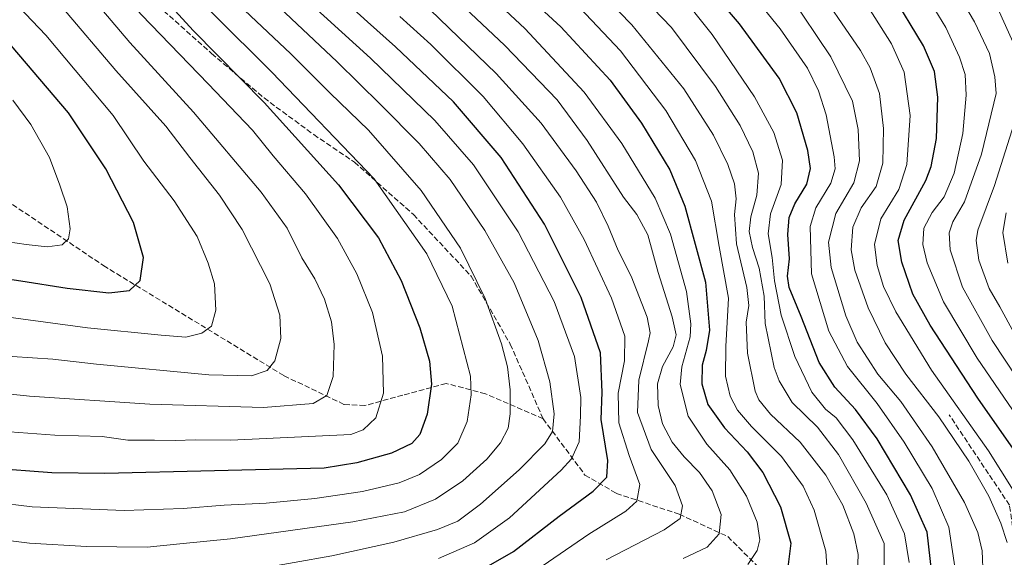
# Model space of a CAD drawing. Units: metres. Extents: x 596692 to 600120, y 4766130 to 4768493.
# Drawn here: x 597845 to 598143, y 4766543 to 4766706 of the extents above; entities that cross this region are included whole.
import ezdxf

# ---------------------------------------------------------------- set-up
doc = ezdxf.new("R2010")
doc.units = ezdxf.units.M
doc.header["$MEASUREMENT"] = 0
doc.linetypes.add('DGN Style 3', pattern=[2.307223, 1.648017, -0.659207])
for name, color, linetype, lineweight in [('Curva de nivel maestra', 30, 'Continuous', 30), ('Curva de nivel normal', 30, 'Continuous', 0), ('Senda', 7, 'DGN Style 3', 0)]:
    doc.layers.add(name, color=color, linetype=linetype, lineweight=lineweight)

msp = doc.modelspace()

# ---------------------------------------------------------------- linework, layer by layer
at = {"layer": 'Curva de nivel maestra', "color": 30, "linetype": 'Continuous', "lineweight": 30, "flags": 128}
for points, elevation in [([(597981.94, 4766537.9001), (597994.55, 4766545.0701), (598008.37, 4766555.7901), (598018.61, 4766563.4001), (598022.8, 4766567.6801), (598023.03, 4766572.7501), (598021.01, 4766585.0901), (598021.38, 4766593.4601), (598020.9, 4766605.3101), (598015.02, 4766622.1001), (598003.92, 4766644.3401), (597990.77, 4766664.5201), (597976.32, 4766681.4001), (597958.75, 4766698.1601), (597950.24, 4766705.6601), (597942.84, 4766712.5901), (597931.46, 4766722.5401), (597908.86, 4766745.9501), (597863.57, 4766796.7001), (597830.56, 4766832.5001)], 975), ([(597805.97, 4766800.5401), (597845.79, 4766758.2101), (597861.51, 4766740.9301), (597870.08, 4766732.2201), (597881.48, 4766720.4801), (597887.19, 4766715.3901), (597890.76, 4766710.3901), (597897.54, 4766703.0101), (597918.98, 4766681.2801), (597941.49, 4766656.2401), (597953.6, 4766640.2601), (597960.52, 4766627.2601), (597966.09, 4766612.9601), (597969.03, 4766602.8601), (597969.65, 4766595.8401), (597968.36, 4766586.7301), (597966.09, 4766580.6001), (597963.75, 4766577.8401), (597957.55, 4766574.9601)], 1000), ([(597983.99, 4766727.1601), (598008.84, 4766704.2001), (598023.78, 4766687.9901), (598033.29, 4766674.9801), (598041.84, 4766660.8601), (598046.43, 4766649.8301), (598052.62, 4766626.7601), (598053.87, 4766612.1701), (598052.91, 4766606.0701), (598051.63, 4766601.6001), (598051.56, 4766595.9301), (598053.38, 4766589.7201), (598058.4, 4766582.5601), (598065.24, 4766575.3301), (598070, 4766569.1001), (598075.34, 4766558.7101), (598078.52, 4766547.6201), (598077.23, 4766537.1501)], 950), ([(598121.19, 4766538.5401), (598119.83, 4766550.9401), (598114.77, 4766562.2901), (598104.65, 4766579.3201), (598098.13, 4766588.1801), (598091.8, 4766594.9101), (598087.06, 4766602.3901), (598081.6, 4766616.3701), (598078.02, 4766625.1201), (598077.46, 4766628.5601), (598078.12, 4766633.8601), (598077.6, 4766641.2701), (598077.96, 4766646.3801), (598079.74, 4766650.5401), (598083.38, 4766656.4901), (598084.49, 4766661.2501), (598083.64, 4766666.7301), (598080.31, 4766678.0701), (598075, 4766688.5801), (598062.99, 4766705.0401), (598045.69, 4766725.4201)], 925), ([(598150.92, 4766569.0201), (598135.15, 4766591.5801), (598120.7, 4766613.6901), (598115.51, 4766623.1401), (598112.1, 4766632.8701), (598111.04, 4766639.3701), (598112.82, 4766645.5401), (598119.43, 4766657.6001), (598121.03, 4766661.8401), (598122.65, 4766670.2801), (598123.07, 4766682.8601), (598122.07, 4766690.6401), (598118.7, 4766698.3801), (598108.91, 4766714.7101)], 900), ([(597834.97, 4766628.6801), (597845.28, 4766627.2001), (597859.34, 4766624.9201), (597871.88, 4766623.5301), (597878.21, 4766624.2101), (597881.39, 4766627.2401), (597882.45, 4766634.2001), (597879.39, 4766644.8101), (597871.05, 4766661.1401), (597859.65, 4766678.0601), (597838.22, 4766703.3001)], 1025), ([(597957.55, 4766574.9601), (597947.07, 4766571.9901), (597937.18, 4766570.3701), (597870.68, 4766568.7301), (597854.61, 4766568.9601), (597835.85, 4766570.4201), (597817.85, 4766573.1101), (597810.85, 4766573.9001), (597804.53, 4766575.9001), (597793.87, 4766578.6301), (597774.68, 4766584.4301), (597747.06, 4766593.4801), (597725.54, 4766600.9501), (597708.71, 4766605.6601), (597692.86, 4766608.7501), (597684.23, 4766610.0601), (597679.86, 4766611.2501), (597672.36, 4766612.1701), (597660.5, 4766613.7901), (597645.85, 4766613.6501)], 1000)]:
    msp.add_lwpolyline(points, dxfattribs=dict(at, elevation=elevation))
at = {"layer": 'Curva de nivel normal', "color": 30, "linetype": 'Continuous', "lineweight": 0, "flags": 128}
for points, elevation in [([(597971.73, 4766542.96), (597982.65, 4766547.75), (597993.3, 4766555.31), (598008.97, 4766569.74), (598012.03, 4766573.22), (598014.39, 4766578.35), (598014.8, 4766586.22), (598014.87, 4766591.85), (598013.03, 4766604.26), (598006.8, 4766620.93), (597995.88, 4766642.03), (597982.35, 4766662.32), (597970.63, 4766675.78), (597951.14, 4766694.64), (597928.39, 4766715.47), (597909.88, 4766733.72), (597895.7, 4766749.72), (597884.9, 4766761.67), (597875.86, 4766772.26), (597863.93, 4766784.6), (597854.24, 4766795.33), (597846.21, 4766803.84), (597838.1, 4766812.86)], 980), ([(597825.36, 4766561.45), (597848.73, 4766558.7), (597876.58, 4766557.54), (597894.42, 4766558.12), (597906.83, 4766559.2), (597919.62, 4766559.78), (597934.29, 4766561.2), (597948.71, 4766563.33), (597959.88, 4766565.92), (597965.99, 4766568.46), (597972.7, 4766572.96), (597977.68, 4766578), (597980.5, 4766584.57), (597981.63, 4766592.58), (597981.52, 4766598.27), (597975.92, 4766619.52), (597968.26, 4766635.35), (597952.27, 4766658.09), (597921.28, 4766690.4), (597903.52, 4766708.13), (597887.37, 4766725.56), (597866.32, 4766747.35), (597847.65, 4766767.71), (597832.46, 4766783.56)], 995), ([(597834.38, 4766758.81), (597849.21, 4766742.56), (597865.02, 4766726.5), (597881.85, 4766707.78), (597902, 4766686.94), (597910.84, 4766677.58), (597915.48, 4766672.89), (597921.72, 4766665.1), (597931.44, 4766653.52), (597941.21, 4766639.96), (597947.05, 4766629.32), (597951.76, 4766617.58), (597954.77, 4766604.38), (597955.12, 4766593.1), (597952.76, 4766585.65), (597948.98, 4766582.04), (597945.18, 4766580.56), (597908.83, 4766578.92)], 1005), ([(597807.73, 4766596.48), (597847.84, 4766592.25), (597884.34, 4766589.75), (597918.76, 4766588.82), (597933.79, 4766590), (597937.95, 4766592.45), (597939.9, 4766598.18), (597940.15, 4766607.9), (597939.32, 4766614.72), (597937.2, 4766621.66), (597934.31, 4766627.82), (597930.42, 4766634.16), (597925.92, 4766643.19), (597918.05, 4766654.09), (597897.58, 4766678.3), (597878.26, 4766699.42), (597864.16, 4766716.24), (597851.4, 4766729.5), (597840.64, 4766739.9)], 1010), ([(597971.69, 4766728.19), (597997.92, 4766703.67), (598015.92, 4766684.34), (598027.35, 4766668.79), (598037.42, 4766652.24), (598042.06, 4766641.36), (598046.87, 4766623.93), (598048.22, 4766614.14), (598048.02, 4766610.17), (598045.46, 4766601.12), (598044.98, 4766595.79), (598047.38, 4766586.14), (598053.11, 4766577.65), (598059.99, 4766569.9), (598065.05, 4766561.94), (598068.28, 4766554.05), (598069.16, 4766548.65), (598068.32, 4766545.41), (598065.45, 4766541.22)], 955), ([(597844.09, 4766724.34), (597857.58, 4766710.36), (597874.01, 4766690.98), (597889.14, 4766674.03), (597896.42, 4766664.55), (597905.47, 4766653.13), (597912.26, 4766642.78), (597920.66, 4766626.26), (597923.72, 4766616.75), (597923.98, 4766609.72), (597922.17, 4766602.93), (597919.84, 4766599.95), (597915.14, 4766598.34)], 1015), ([(598045.9, 4766543.02), (598053.13, 4766546.48), (598056.77, 4766550.44), (598057.4, 4766556.3), (598054.71, 4766563.48), (598050.88, 4766569.1), (598046.19, 4766573.8), (598042.59, 4766578.29), (598039.68, 4766583.86), (598038.34, 4766589.42), (598038.11, 4766595.98), (598039.67, 4766601.2), (598042.82, 4766607.17), (598043.73, 4766610.76), (598042.56, 4766616.3), (598038.29, 4766629.7), (598035.2, 4766641.12), (598031.9, 4766647.28), (598027.79, 4766652.54), (598016.86, 4766669.67), (598007.68, 4766682.09), (597991.83, 4766698.53), (597962.62, 4766726.16)], 960), ([(597834.61, 4766617.1), (597865.5, 4766612.97), (597887.8, 4766610.68), (597895.21, 4766610.06), (597900.07, 4766611.33), (597903, 4766613.45), (597904.35, 4766618.28), (597903.96, 4766626.24), (597901.96, 4766632.49), (597898.7, 4766640.64), (597891.73, 4766651.44), (597882.49, 4766663.46), (597873.26, 4766677.26), (597852.83, 4766701.62), (597836.24, 4766718.98)], 1020), ([(597916.61, 4766539.78), (597939.43, 4766543.84), (597958.29, 4766547.97), (597971.49, 4766551.76), (597977.63, 4766554.33), (597984.54, 4766559.47), (597996.18, 4766569.87), (598004.04, 4766577.8), (598006.3, 4766581.51), (598006.87, 4766586.86), (598005.46, 4766596.53), (598002, 4766609.09), (597994.69, 4766626.57), (597985.83, 4766642.43), (597975.35, 4766657.92), (597965.96, 4766668.8), (597954.16, 4766680.6), (597941.07, 4766693.6), (597913.23, 4766719.9)], 985), ([(598098.76, 4766538.66), (598098.87, 4766544.17), (598097.58, 4766550.47), (598094.24, 4766559.14), (598089.07, 4766568.26), (598081.32, 4766578.28), (598072.33, 4766586.8), (598068.82, 4766591.08), (598067.68, 4766593.74), (598065.34, 4766605.26), (598065.03, 4766614.69), (598065.81, 4766619.68), (598065.23, 4766625.19), (598062.03, 4766638.42), (598061.46, 4766647.27), (598061.94, 4766652.02), (598061.46, 4766656.62), (598059.47, 4766662.45), (598055.1, 4766671.34), (598046.07, 4766685.36), (598030.38, 4766704.83), (598015.24, 4766720.47)], 940), ([(598128.55, 4766537.73), (598126.4, 4766552.48), (598121.34, 4766564.18), (598112.88, 4766578.27), (598104.62, 4766590.01), (598095.66, 4766601.23), (598090.02, 4766611.93), (598084.82, 4766629.26), (598084.38, 4766643.62), (598086.11, 4766649.34), (598090.67, 4766656.83), (598091.9, 4766661.14), (598091.64, 4766664.79), (598089.26, 4766677.5), (598086.86, 4766684.82), (598083.54, 4766691.6), (598075.31, 4766703.55), (598062.61, 4766719.38)], 920), ([(598144.03, 4766547.82), (598142.11, 4766553.72), (598138.46, 4766561.89), (598132.47, 4766572.5), (598123.3, 4766585.92), (598113.34, 4766598.93), (598107.06, 4766608.36), (598101.91, 4766619), (598097.91, 4766630.36), (598096.81, 4766636.6), (598097.28, 4766643.44), (598099.8, 4766649.28), (598104.37, 4766655.77), (598106.36, 4766662.87), (598106.6, 4766673.35), (598105.36, 4766683.98), (598102.51, 4766691.75), (598099.65, 4766697.02), (598084.74, 4766718.77)], 910), ([(598106.78, 4766539.33), (598106.76, 4766547.53), (598101.31, 4766559.81), (598092.94, 4766574.54), (598086.59, 4766582.84), (598078.96, 4766590.32), (598074.95, 4766596.86), (598073.46, 4766600.87), (598070.76, 4766614.25), (598070.44, 4766622.56), (598068.88, 4766631.02), (598066.86, 4766637.29), (598065.89, 4766642.16), (598066.41, 4766646.56), (598068.19, 4766653.14), (598068.7, 4766659.82), (598066.97, 4766666.26), (598063.18, 4766674.3), (598055.73, 4766686.13), (598042.34, 4766703.96), (598031.4, 4766715.54)], 935), ([(598114.39, 4766541.83), (598112.96, 4766550.47), (598107.63, 4766562.27), (598097.33, 4766579), (598092.26, 4766585.6), (598088.97, 4766588.31), (598084.88, 4766593.46), (598079.7, 4766604.19), (598075.56, 4766616.79), (598073.52, 4766627.16), (598072.88, 4766634.28), (598071.64, 4766641.39), (598072.36, 4766647.45), (598075.62, 4766656.38), (598076.04, 4766663.8), (598073.36, 4766672.12), (598067.55, 4766682.91), (598054.64, 4766701.82), (598044.32, 4766715.01)], 930), ([(598118.8, 4766714.99), (598125.42, 4766703.93), (598129.66, 4766694.93), (598131.29, 4766689.72), (598131.67, 4766683.43), (598130.61, 4766671.85), (598127.98, 4766659.83), (598124.95, 4766652.6), (598121.3, 4766647.86), (598118.84, 4766643.09), (598118.5, 4766638.14), (598119.79, 4766632.6), (598124.78, 4766620.81), (598134.94, 4766603.78), (598145.64, 4766588.03)], 895), ([(598150.87, 4766591.78), (598139.5, 4766609.07), (598130.56, 4766625.22), (598126.82, 4766636.6), (598126.45, 4766641.75), (598127.58, 4766645.09), (598131.14, 4766651.17), (598136.24, 4766665.53), (598140.68, 4766683.93), (598140.34, 4766689.04), (598138.65, 4766696.08), (598134.2, 4766705.65), (598128.55, 4766715.15)], 890), ([(597839.85, 4766548.64), (597847.85, 4766547.61), (597865.18, 4766546.6), (597883.49, 4766546.44), (597894.42, 4766547.5), (597908.82, 4766548.97), (597945.85, 4766554.14), (597961.51, 4766557.14), (597970.85, 4766560.95), (597979.18, 4766566.5), (597986.44, 4766573.07), (597990.57, 4766578.03), (597992.85, 4766582.55), (597993.54, 4766586.84), (597993.5, 4766594.18), (597992.66, 4766601.07), (597990.86, 4766608.1), (597985.94, 4766621.79), (597978.44, 4766637.1), (597966.52, 4766654.52), (597950.53, 4766672.8), (597938.98, 4766684.06), (597927.03, 4766695.98), (597907.83, 4766714.14)], 990), ([(598089.72, 4766536.27), (598089.1, 4766545.21), (598085.59, 4766557.69), (598082.27, 4766564.88), (598075.66, 4766573.96), (598066.64, 4766583.02), (598062.36, 4766587.95), (598060.17, 4766592.26), (598058.74, 4766598.26), (598058.78, 4766607.26), (598059.62, 4766621.93), (598056.81, 4766637.58), (598054.45, 4766651.36), (598049.63, 4766663.63), (598040.64, 4766678.78), (598026.92, 4766696.89), (598012.88, 4766711.76)], 945), ([(598136.76, 4766537.69), (598136.51, 4766545.35), (598135.17, 4766550.83), (598131.08, 4766559.98), (598121.34, 4766576.88), (598111.8, 4766590.56), (598104.89, 4766598.92), (598098.62, 4766608.6), (598095.18, 4766616.6), (598090.75, 4766631.26), (598089.91, 4766638.85), (598092.18, 4766647.61), (598097.61, 4766656.92), (598099.34, 4766663.51), (598098.96, 4766673.06), (598097.21, 4766681.64), (598090.61, 4766695.04), (598078.02, 4766713.94)], 915), ([(598022.58, 4766542.62), (598040.14, 4766551.66), (598044.99, 4766555.16), (598045.69, 4766558.99), (598043.46, 4766565.1), (598036.22, 4766576.01), (598032.05, 4766587.28), (598032.47, 4766597.1), (598035.44, 4766608.94), (598035.86, 4766611.43), (598034.97, 4766616.18), (598030.14, 4766628.6), (598026.2, 4766636.35), (598023.18, 4766643.73), (598019.63, 4766651.03), (598013.48, 4766660.57), (598002.86, 4766674.94), (597989.28, 4766690.03), (597969.22, 4766709.3)], 965), ([(598145.89, 4766563.74), (598138.37, 4766575.64), (598121.16, 4766600.07), (598110.32, 4766617.78), (598106.58, 4766625.46), (598104.63, 4766631.82), (598103.86, 4766638.18), (598105.77, 4766645.95), (598111.23, 4766654.91), (598113.62, 4766662.48), (598114.71, 4766677.28), (598112.87, 4766690.46), (598109.06, 4766699), (598102.06, 4766710.03)], 905), ([(598148.62, 4766693.38), (598140.75, 4766710.87)], 885), ([(597998.03, 4766537.09), (598017.33, 4766550.34), (598028.57, 4766557.3), (598031.9, 4766560.39), (598032.78, 4766565.42), (598029.51, 4766574.26), (598026.41, 4766584.16), (598026.22, 4766593.08), (598028.09, 4766602.97), (598028.19, 4766610.38), (598024.14, 4766621.89), (598015.94, 4766639.68), (598008.69, 4766652.52), (597997.29, 4766668.72), (597985.3, 4766683.03), (597969.49, 4766698.83), (597960.04, 4766707.35)], 970), ([(597811.35, 4766643.44), (597846.92, 4766638.16), (597853.28, 4766637.53), (597857.81, 4766638.05), (597859.69, 4766639.93), (597860.16, 4766642.93), (597859.26, 4766649.56), (597857.04, 4766656.13), (597853.94, 4766664.56), (597848.25, 4766674.6), (597842.85, 4766681.93)], 1030), ([(598146.21, 4766611.26), (598141.84, 4766619.26), (598138.6, 4766624.89), (598135.42, 4766633.44), (598134.68, 4766639.36), (598135.14, 4766642.56), (598140.18, 4766656.05), (598146.81, 4766676.81)], 885), ([(598143.76, 4766647.82), (598142.78, 4766641.82), (598144.27, 4766632.48)], 880), ([(597915.14, 4766598.34), (597902.2, 4766598.67), (597868.14, 4766601.9), (597854.96, 4766603.46), (597842.6, 4766604.28), (597809.91, 4766607.36), (597790.35, 4766610.36), (597778.02, 4766612.19), (597761.84, 4766615.79), (597722.1, 4766625.9), (597691.21, 4766632.82), (597675.72, 4766634.75), (597658.89, 4766636.07), (597647.18, 4766635.76)], 1015), ([(597908.83, 4766578.92), (597898.21, 4766578.96), (597891.99, 4766578.74), (597885.73, 4766578.9), (597877.71, 4766578.88), (597869.85, 4766579.96), (597855.55, 4766580.36), (597836.33, 4766581.78), (597827.75, 4766582.34), (597823.33, 4766583.16), (597812.38, 4766584.83), (597785.19, 4766590.76), (597745.22, 4766602.35), (597725.51, 4766608.67), (597714.3, 4766611.74), (597707.1, 4766613.89), (597696.9, 4766615.94), (597684.49, 4766618.36), (597670.74, 4766619.86), (597662.08, 4766621.02), (597651.74, 4766620.9)], 1005)]:
    msp.add_lwpolyline(points, dxfattribs=dict(at, elevation=elevation))
at = {"layer": 'Senda', "color": 7, "linetype": 'DGN Style 3', "lineweight": 0}
for points in [[(597826.8495, 4766755.2315, 1022.1686), (597860.1871, 4766733.4033, 1005.209), (597881.6184, 4766715.147, 1003.6629), (597903.0497, 4766696.097, 1002.8502), (597918.9247, 4766682.6032, 1011.3609), (597934.006, 4766671.4907, 1017.688), (597946.3091, 4766663.1563, 1005.5822), (597964.1685, 4766647.2813, 999.2714), (597981.6311, 4766628.6281, 999.0524), (597993.5373, 4766607.9906, 1005.0975), (598003.4592, 4766585.3687, 987.8681)], [(598003.4592, 4766585.3687, 987.8681), (597985.9967, 4766592.9093, 1000.1901), (597974.0904, 4766596.0843, 1007.6616), (597960.9935, 4766592.5124, 1014.7759), (597949.4841, 4766589.3374, 1016.0463), (597943.1341, 4766589.7343, 1020.8536), (597924.8778, 4766598.4656, 1021.2662), (597870.9027, 4766631.4062, 1038.6412), (597839.5495, 4766652.4407, 1044.3169), (597810.1807, 4766674.6657, 1058.2361), (597783.9869, 4766690.9376, 1060.9055), (597767.715, 4766698.0814, 1064.8463), (597752.2369, 4766700.4626, 1061.6674)], [(598176.8144, 4766422.416, 908.2768), (598170.1471, 4766448.4465, 929.1051), (598159.0345, 4766476.2278, 929.43), (598146.7314, 4766505.5966, 930.2605), (598140.3814, 4766519.8841, 924.3606), (598146.7314, 4766534.1717, 916.9918), (598146.3345, 4766548.0623, 909.325), (598144.747, 4766559.1749, 909.9458), (598138.397, 4766568.6999, 919.2593), (598126.4907, 4766586.5593, 924.1098)], [(598003.4592, 4766585.3687, 987.8681), (598016.1593, 4766568.303, 989.2673), (598025.6843, 4766562.7467, 983.3352), (598044.7343, 4766556.3967, 972.8308), (598059.4187, 4766549.6498, 972.4366), (598069.7375, 4766539.3311, 958.0359), (598076.8813, 4766525.8373, 961.3388), (598087.2, 4766515.1216, 955.1337), (598105.8532, 4766499.2466, 940.5155), (598132.4439, 4766475.0372, 929.2658), (598148.3189, 4766465.5122, 930.7405), (598162.6064, 4766450.034, 925.727), (598172.1314, 4766428.2058, 918.1709), (598176.8144, 4766422.416, 908.2768)]]:
    msp.add_polyline3d(points, dxfattribs=at)

doc.saveas('drawing.dxf')
